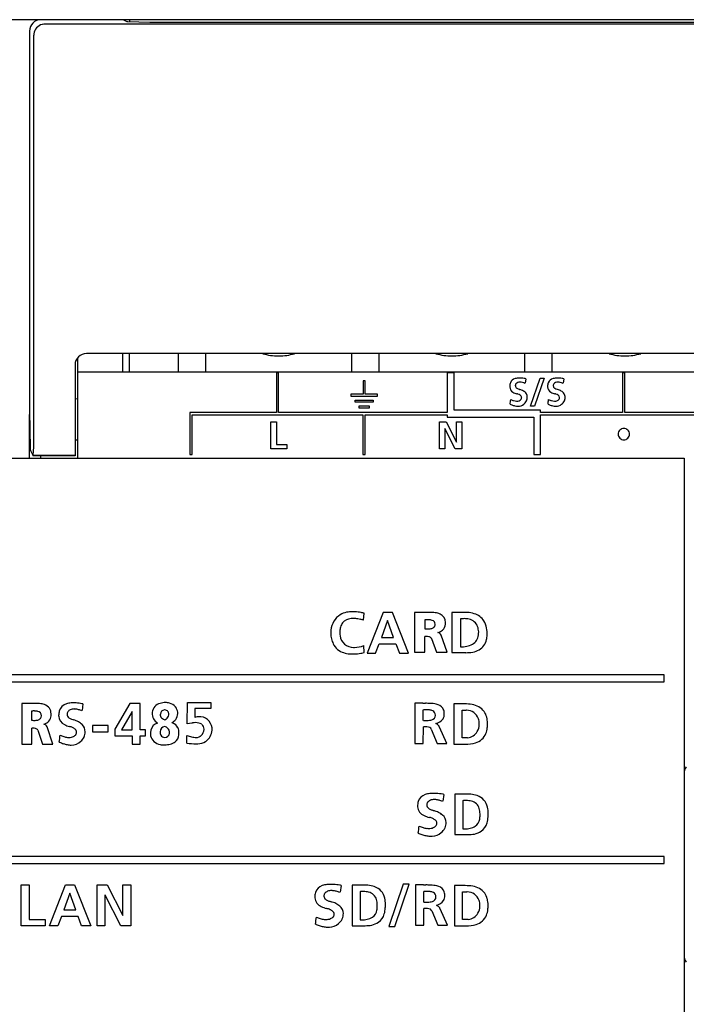
# Model space of a CAD drawing. Extents: x 0 to 220, y 0 to 90.
# Drawn here: x 35 to 65, y 46 to 90 of the extents above; entities that cross this region are included whole.
import ezdxf

# ---------------------------------------------------------------- set-up
doc = ezdxf.new("R2010")
doc.units = 0
doc.layers.add('DEFAULT_255_2_778', color=255, linetype='CONTINUOUS')

msp = doc.modelspace()

# ---------------------------------------------------------------- linework, layer by layer
at = {"layer": 'DEFAULT_255_2_778'}
for p, q in [((40.149, 89.833), (0.699, 89.833)), ((39.899, 89.807), (38.9, 89.833)), ((39.849, 89.815), (39.849, 89.833)), ((40.035, 89.74), (39.899, 89.808)), ((40.149, 89.833), (40.149, 89.731)), ((212.699, 89.833), (40.149, 89.833)), ((35.749, 89.333), (35.749, 72.455)), ((36.432, 89.649), (219.516, 89.649)), ((40.067, 89.734), (40.035, 89.74)), ((41.034, 89.715), (40.067, 89.734)), ((214.914, 89.715), (41.034, 89.715)), ((35.934, 71.139), (35.934, 89.149)), ((217.699, 75.133), (38.249, 75.133)), ((39.849, 74.332), (39.849, 75.132)), ((40.149, 74.333), (40.149, 75.132)), ((42.289, 75.132), (42.289, 74.332)), ((43.509, 74.333), (43.509, 75.132)), ((46.709, 75.027), (46.71, 75.027)), ((49.909, 75.132), (49.909, 74.332)), ((51.129, 74.332), (51.129, 75.132)), ((54.329, 75.027), (54.33, 75.027)), ((57.529, 75.132), (57.529, 74.332)), ((58.749, 74.332), (58.749, 75.132)), ((61.949, 75.027), (61.95, 75.027)), ((37.749, 74.633), (37.749, 70.633)), ((37.849, 74.915), (37.849, 70.533)), ((37.849, 74.333), (218.099, 74.333)), ((46.707, 74.283), (46.607, 74.283)), ((46.607, 74.283), (46.607, 72.533)), ((46.707, 72.533), (46.707, 74.283)), ((54.427, 74.283), (54.127, 74.283)), ((54.127, 74.283), (54.127, 72.533)), ((54.427, 72.633), (54.427, 74.283)), ((61.947, 74.283), (61.847, 74.283)), ((61.847, 74.283), (61.847, 72.533)), ((61.947, 72.533), (61.947, 74.283)), ((50.516, 73.933), (50.425, 73.933)), ((50.425, 73.933), (50.425, 73.342)), ((50.516, 73.342), (50.516, 73.933)), ((57.588, 74.024), (57.563, 73.825)), ((57.796, 72.814), (58.215, 74.054)), ((58.394, 74.054), (57.974, 72.814)), ((58.215, 74.054), (58.394, 74.054)), ((59.255, 74.024), (59.23, 73.825)), ((50.425, 73.342), (49.887, 73.342)), ((49.887, 73.342), (49.887, 73.249)), ((51.052, 73.342), (50.516, 73.342)), ((51.052, 73.249), (51.052, 73.342)), ((37.849, 73.126), (37.749, 73.132)), ((49.887, 73.249), (51.052, 73.249)), ((50.069, 72.987), (50.069, 73.079)), ((50.069, 73.079), (50.87, 73.079)), ((50.87, 72.987), (50.069, 72.987)), ((50.87, 73.079), (50.87, 72.987)), ((35.749, 70.533), (35.749, 72.455)), ((35.749, 72.455), (35.751, 71.945)), ((46.607, 72.533), (42.799, 72.533)), ((42.799, 72.533), (42.799, 70.683)), ((42.899, 70.683), (42.899, 72.433)), ((42.899, 72.433), (50.419, 72.433)), ((54.127, 72.533), (46.707, 72.533)), ((50.251, 72.733), (50.251, 72.825)), ((50.251, 72.825), (50.689, 72.825)), ((50.689, 72.733), (50.251, 72.733)), ((50.419, 72.433), (50.419, 70.683)), ((50.519, 70.683), (50.519, 72.433)), ((50.519, 72.433), (54.129, 72.433)), ((50.689, 72.825), (50.689, 72.733)), ((54.129, 72.433), (54.129, 72.333)), ((58.238, 72.633), (54.427, 72.633)), ((57.974, 72.814), (57.796, 72.814)), ((58.238, 72.533), (58.238, 72.633)), ((61.847, 72.533), (58.238, 72.533)), ((58.239, 70.683), (58.239, 72.433)), ((58.239, 72.433), (65.659, 72.433)), ((69.467, 72.533), (61.947, 72.533)), ((46.369, 70.935), (46.369, 72.133)), ((46.369, 72.133), (46.609, 72.133)), ((46.609, 72.133), (46.609, 71.124)), ((53.786, 70.935), (53.786, 72.133)), ((53.786, 72.133), (54.081, 72.133)), ((54.081, 72.133), (54.538, 71.237)), ((54.129, 72.333), (57.939, 72.333)), ((54.541, 71.237), (54.541, 72.133)), ((54.541, 72.133), (54.771, 72.133)), ((54.771, 72.133), (54.771, 70.935)), ((57.939, 72.333), (57.939, 70.683)), ((35.751, 71.945), (35.754, 71.719)), ((35.754, 71.719), (35.756, 71.606)), ((35.756, 71.606), (35.767, 71.145)), ((54.019, 71.831), (54.016, 71.831)), ((54.016, 71.831), (54.016, 70.935)), ((54.478, 70.935), (54.019, 71.831)), ((61.65, 71.583), (61.65, 71.583)), ((35.767, 71.145), (35.771, 71.049)), ((35.929, 71.028), (35.932, 71.133)), ((37.749, 71.332), (37.849, 71.338)), ((46.609, 71.124), (47.074, 71.124)), ((47.074, 71.124), (47.074, 70.935)), ((54.538, 71.237), (54.541, 71.237)), ((35.771, 71.049), (35.775, 70.972)), ((35.775, 70.972), (35.78, 70.914)), ((35.78, 70.914), (35.785, 70.875)), ((35.785, 70.875), (35.789, 70.857)), ((35.789, 70.857), (35.901, 70.633)), ((35.909, 70.656), (35.922, 70.827)), ((35.922, 70.827), (35.929, 71.028)), ((42.799, 70.683), (42.899, 70.683)), ((47.074, 70.935), (46.369, 70.935)), ((50.419, 70.683), (50.519, 70.683)), ((54.016, 70.935), (53.786, 70.935)), ((54.771, 70.935), (54.478, 70.935)), ((57.939, 70.683), (58.239, 70.683)), ((32.599, 70.533), (64.549, 70.533)), ((35.901, 70.633), (35.91, 70.661)), ((37.749, 70.633), (35.901, 70.633)), ((35.91, 70.661), (37.75, 70.661)), ((36.249, 70.527), (36.249, 70.627)), ((64.549, 70.533), (64.549, 19.133)), ((51.305, 63.735), (50.601, 61.939)), ((51.714, 63.735), (51.305, 63.735)), ((52.423, 61.939), (51.714, 63.735)), ((53.331, 63.735), (52.688, 63.735)), ((52.688, 63.735), (52.688, 61.98)), ((52.688, 63.735), (52.688, 63.735)), ((54.901, 63.735), (54.337, 63.735)), ((54.337, 63.735), (54.337, 61.962)), ((50.448, 63.392), (50.475, 63.696)), ((51.499, 63.375), (51.238, 62.634)), ((51.499, 63.375), (51.505, 63.375)), ((51.766, 62.634), (51.499, 63.375)), ((53.139, 63.407), (53.139, 63.014)), ((54.713, 63.449), (54.713, 62.22)), ((49.005, 62.868), (49.005, 62.755)), ((49.404, 62.905), (49.404, 62.904)), ((53.599, 63.211), (53.599, 63.211)), ((55.513, 62.876), (55.513, 62.876)), ((51.238, 62.634), (51.766, 62.634)), ((53.147, 61.98), (53.147, 62.677)), ((53.437, 62.59), (53.657, 61.988)), ((54.131, 61.98), (53.862, 62.735)), ((50.478, 61.969), (50.461, 62.271)), ((50.976, 61.939), (51.134, 62.351)), ((51.134, 62.351), (51.866, 62.351)), ((51.866, 62.351), (52.021, 61.939)), ((50.372, 61.947), (50.478, 61.969)), ((50.601, 61.939), (50.976, 61.939)), ((52.021, 61.939), (52.423, 61.939)), ((52.688, 61.98), (53.147, 61.98)), ((53.657, 61.988), (54.131, 61.98)), ((54.337, 61.962), (54.948, 61.962)), ((54.337, 61.962), (54.337, 61.962)), ((63.673, 60.984), (33.673, 60.984)), ((63.673, 60.684), (63.673, 60.984)), ((33.673, 60.684), (63.673, 60.684)), ((35.409, 59.725), (35.409, 57.926)), ((35.41, 59.725), (35.409, 59.725)), ((36.015, 59.725), (35.41, 59.725)), ((38.097, 59.707), (38.06, 59.408)), ((40.165, 59.726), (39.492, 58.591)), ((40.614, 59.726), (40.165, 59.726)), ((40.614, 58.568), (40.614, 59.726)), ((41.685, 59.438), (41.685, 59.438)), ((41.724, 59.763), (41.724, 59.763)), ((42.676, 58.829), (42.694, 59.766)), ((42.694, 59.766), (43.719, 59.766)), ((43.719, 59.501), (43.025, 59.501)), ((43.025, 59.501), (43.025, 59.104)), ((43.719, 59.766), (43.719, 59.501)), ((53.059, 59.735), (52.699, 59.733)), ((52.699, 59.733), (52.699, 57.962)), ((53.076, 58.981), (53.076, 59.448)), ((54.894, 59.703), (54.425, 59.706)), ((54.425, 59.706), (54.425, 57.933)), ((54.779, 58.212), (54.779, 59.426)), ((54.779, 59.426), (54.964, 59.426)), ((35.835, 59.389), (35.835, 58.986)), ((36.267, 59.187), (36.267, 59.187)), ((40.268, 59.374), (39.79, 58.568)), ((40.268, 58.568), (40.268, 59.374)), ((53.994, 59.332), (53.994, 59.332)), ((35.842, 57.926), (35.842, 58.64)), ((36.115, 58.551), (36.322, 57.934)), ((36.768, 57.926), (36.515, 58.699)), ((39.2, 58.761), (38.522, 58.761)), ((38.522, 58.761), (38.522, 58.478)), ((39.2, 58.478), (39.2, 58.761)), ((39.492, 58.591), (39.492, 58.3)), ((39.79, 58.568), (40.268, 58.568)), ((40.843, 58.568), (40.614, 58.568)), ((40.843, 58.3), (40.843, 58.568)), ((42.882, 58.859), (42.684, 58.826)), ((53.075, 57.965), (53.077, 58.697)), ((53.426, 58.587), (53.689, 57.964)), ((54.111, 57.962), (53.788, 58.685)), ((38.522, 58.478), (39.2, 58.478)), ((39.492, 58.3), (40.268, 58.3)), ((40.268, 58.3), (40.268, 57.926)), ((40.614, 57.926), (40.614, 58.3)), ((40.614, 58.3), (40.843, 58.3)), ((41.698, 58.228), (41.698, 58.228)), ((42.661, 58.31), (42.926, 58.244)), ((42.661, 57.98), (42.661, 58.31)), ((55.026, 58.214), (54.779, 58.212)), ((35.409, 57.926), (35.842, 57.926)), ((36.322, 57.934), (36.768, 57.926)), ((40.268, 57.926), (40.614, 57.926)), ((52.699, 57.962), (53.075, 57.965)), ((53.689, 57.964), (54.111, 57.962)), ((54.425, 57.933), (54.903, 57.933)), ((53.977, 55.721), (53.936, 55.418)), ((54.993, 55.734), (54.461, 55.734)), ((54.461, 55.734), (54.461, 53.948)), ((54.816, 55.446), (54.816, 54.208)), ((55.57, 54.869), (55.57, 54.869)), ((54.461, 53.948), (55.038, 53.948)), ((54.461, 53.948), (54.461, 53.948)), ((63.673, 52.984), (33.673, 52.984)), ((63.673, 52.684), (63.673, 52.984)), ((33.673, 52.684), (63.673, 52.684)), ((35.374, 49.936), (35.374, 51.736)), ((35.374, 51.736), (35.735, 51.736)), ((35.735, 51.736), (35.735, 50.219)), ((36.621, 49.936), (37.322, 51.736)), ((37.322, 51.736), (37.729, 51.736)), ((37.729, 51.736), (38.436, 49.936)), ((38.717, 49.936), (38.717, 51.736)), ((38.717, 51.736), (39.161, 51.736)), ((39.161, 51.736), (39.846, 50.39)), ((39.852, 51.736), (40.197, 51.736)), ((39.852, 50.39), (39.852, 51.736)), ((40.197, 51.736), (40.197, 49.936)), ((49.453, 51.713), (49.412, 51.41)), ((50.469, 51.726), (49.937, 51.726)), ((49.937, 51.726), (49.937, 49.94)), ((52.187, 51.767), (51.557, 49.905)), ((51.826, 49.905), (52.455, 51.767)), ((52.455, 51.767), (52.187, 51.767)), ((53.085, 51.736), (52.726, 51.733)), ((52.726, 51.733), (52.726, 49.963)), ((54.921, 51.704), (54.452, 51.706)), ((54.452, 51.706), (54.452, 49.933)), ((37.516, 51.375), (37.255, 50.632)), ((37.521, 51.375), (37.516, 51.375)), ((37.781, 50.632), (37.521, 51.375)), ((39.068, 51.282), (39.063, 51.282)), ((39.063, 51.282), (39.063, 49.936)), ((39.756, 49.936), (39.068, 51.282)), ((50.292, 51.438), (50.292, 50.2)), ((53.103, 50.981), (53.103, 51.448)), ((54.02, 51.332), (54.02, 51.333)), ((54.805, 50.212), (54.805, 51.427)), ((54.805, 51.427), (54.991, 51.427)), ((51.047, 50.861), (51.047, 50.861)), ((37.152, 50.348), (36.995, 49.936)), ((37.882, 50.348), (37.152, 50.348)), ((37.255, 50.632), (37.781, 50.632)), ((38.036, 49.936), (37.882, 50.348)), ((39.846, 50.39), (39.852, 50.39)), ((53.101, 49.965), (53.104, 50.698)), ((53.453, 50.587), (53.716, 49.965)), ((54.138, 49.962), (53.815, 50.685)), ((36.434, 49.936), (35.374, 49.936)), ((35.735, 50.219), (36.434, 50.219)), ((36.434, 50.219), (36.434, 49.936)), ((36.995, 49.936), (36.621, 49.936)), ((38.436, 49.936), (38.036, 49.936)), ((39.063, 49.936), (38.717, 49.936)), ((40.197, 49.936), (39.756, 49.936)), ((49.937, 49.94), (50.514, 49.94)), ((49.937, 49.94), (49.937, 49.94)), ((51.557, 49.905), (51.826, 49.905)), ((52.726, 49.963), (53.101, 49.965)), ((53.716, 49.965), (54.138, 49.962)), ((54.452, 49.933), (54.929, 49.933)), ((55.053, 50.214), (54.805, 50.212))]:
    msp.add_line(p, q, dxfattribs=at)
for centre, radius, start, end in [((36.249, 89.333), 0.5, 90.0414, 179.9586), ((36.437, 89.131), 0.511, 105.3859, 170.5233), ((36.442, 89.154), 0.49, 104.8237, 106.686), ((36.425, 89.228), 0.414, 90.4362, 105.1911), ((36.307, 89.18), 0.375, 174.6582, 180.0016), ((36.31, 89.18), 0.379, 180.0059, 184.7508), ((38.249, 74.633), 0.5, 89.9972, 179.9913), ((46.709, 77.527), 2.5, 253.7414, 270.0004), ((46.709, 77.528), 2.501, 270.0289, 286.2561), ((54.329, 77.527), 2.5, 253.7414, 270.0004), ((54.329, 77.528), 2.501, 270.0289, 286.2561), ((61.949, 77.527), 2.5, 253.7414, 270.0004), ((61.949, 77.528), 2.501, 270.0289, 286.2561), ((57.329, 73.689), 0.45, 159.1114, 181.2612), ((57.19, 73.733), 0.306, 103.3335, 157.5144), ((57.294, 73.395), 0.658, 90.1658, 105.3391), ((57.255, 73.716), 0.131, 170.6875, 179.8694), ((57.254, 73.722), 0.129, 182.221, 241.3332), ((57.317, 73.703), 0.194, 151.8, 169.8371), ((57.32, 73.644), 0.23, 87.4514, 138.9113), ((57.309, 73.093), 0.961, 89.9951, 90.992), ((57.306, 72.895), 1.159, 85.0983, 89.8712), ((57.325, 73.423), 0.45, 75.7128, 89.3312), ((57.27, 72.471), 1.585, 81.0773, 85.111), ((57.24, 73.082), 0.802, 66.7605, 75.8813), ((57.205, 72.039), 2.022, 79.0882, 81.1473), ((58.996, 73.689), 0.45, 159.1114, 181.2612), ((58.858, 73.733), 0.306, 103.3335, 157.5144), ((58.961, 73.395), 0.658, 90.1658, 105.3391), ((58.922, 73.716), 0.131, 170.6875, 179.8694), ((58.921, 73.722), 0.129, 182.221, 241.3332), ((58.984, 73.703), 0.194, 151.8, 169.8371), ((58.987, 73.644), 0.23, 87.4514, 138.9113), ((58.976, 73.093), 0.961, 89.9951, 90.992), ((58.973, 72.895), 1.159, 85.0983, 89.8712), ((58.992, 73.423), 0.45, 75.7128, 89.3312), ((58.937, 72.471), 1.585, 81.0773, 85.111), ((58.907, 73.082), 0.802, 66.7605, 75.8813), ((58.872, 72.039), 2.022, 79.0882, 81.1473), ((57.552, 73.679), 0.674, 180.0079, 181.4288), ((57.167, 73.681), 0.289, 183.6131, 238.286), ((57.318, 73.918), 0.571, 237.9555, 257.6458), ((57.412, 73.958), 0.413, 237.7617, 253.9842), ((56.96, 72.593), 0.804, 69.532, 72.9403), ((57.103, 72.953), 0.416, 54.7662, 70.686), ((57.515, 74.259), 0.732, 252.7589, 254.5655), ((57.083, 72.813), 0.778, 59.3512, 72.2979), ((57.277, 73.185), 0.127, 2.865, 58.2435), ((57.291, 73.152), 0.38, 33.1629, 60.1229), ((57.368, 73.212), 0.283, 359.3015, 31.6535), ((59.22, 73.679), 0.674, 180.0079, 181.4288), ((58.834, 73.681), 0.289, 183.6131, 238.286), ((58.985, 73.918), 0.571, 237.9555, 257.6458), ((59.079, 73.958), 0.413, 237.7617, 253.9842), ((58.627, 72.593), 0.804, 69.532, 72.9403), ((58.77, 72.953), 0.416, 54.7662, 70.686), ((59.182, 74.259), 0.732, 252.7589, 254.5655), ((58.751, 72.813), 0.778, 59.3512, 72.2979), ((58.944, 73.185), 0.127, 2.865, 58.2435), ((58.958, 73.152), 0.38, 33.1629, 60.1229), ((59.035, 73.212), 0.283, 359.3015, 31.6535), ((43.48, 74.638), 13.529, 352.631, 353.5048), ((57.443, 74.118), 1.332, 245.7941, 248.9098), ((57.296, 73.898), 0.875, 244.6487, 253.7408), ((57.322, 73.792), 0.984, 248.6782, 257.0704), ((57.191, 73.529), 0.491, 253.4564, 268.4941), ((57.183, 73.403), 0.365, 269.2581, 270.0011), ((57.192, 73.301), 0.263, 268.1246, 316.4331), ((57.251, 73.215), 0.399, 268.6037, 308.0041), ((57.242, 73.201), 0.162, 329.8337, 350.6514), ((57.29, 73.192), 0.113, 351.6846, 359.9215), ((57.182, 73.285), 0.496, 309.2438, 331.4623), ((57.09, 73.249), 0.566, 339.1262, 345.8896), ((57.25, 73.211), 0.401, 345.5943, 359.5531), ((45.147, 74.638), 13.529, 352.631, 353.5048), ((59.11, 74.118), 1.332, 245.7941, 248.9098), ((58.964, 73.898), 0.875, 244.6487, 253.7408), ((58.989, 73.792), 0.984, 248.6782, 257.0704), ((58.858, 73.529), 0.491, 253.4564, 268.4941), ((58.85, 73.403), 0.365, 269.2581, 270.0011), ((58.859, 73.301), 0.263, 268.1246, 316.4331), ((58.918, 73.215), 0.399, 268.6037, 308.0041), ((58.909, 73.201), 0.162, 329.8337, 350.6514), ((58.957, 73.192), 0.113, 351.6846, 359.9215), ((58.85, 73.285), 0.496, 309.2438, 331.4623), ((58.757, 73.249), 0.566, 339.1262, 345.8896), ((58.917, 73.211), 0.401, 345.5943, 359.5531), ((57.247, 73.457), 0.641, 256.9256, 269.5451), ((58.914, 73.457), 0.641, 256.9256, 269.5451), ((61.899, 71.584), 0.249, 89.8497, 180.1044), ((61.899, 71.583), 0.249, 179.9136, 270.1552), ((61.901, 71.584), 0.249, 359.9005, 90.1683), ((61.901, 71.583), 0.249, 269.8268, 0.0815), ((49.888, 62.831), 0.927, 101.9059, 120.2424), ((49.962, 62.49), 1.277, 89.6481, 102.008), ((49.969, 62.147), 1.619, 86.4572, 89.964), ((49.953, 61.898), 1.869, 82.2713, 86.4357), ((49.91, 61.578), 2.192, 78.734, 82.2814), ((53.374, 61.698), 2.037, 90.0093, 91.207), ((53.384, 62.267), 1.469, 81.5565, 90.3981), ((54.903, 61.948), 1.787, 86.3651, 90.0545), ((54.947, 62.473), 1.261, 72.8925, 86.8825), ((49.881, 62.892), 0.871, 121.8399, 175.8141), ((49.93, 62.932), 0.529, 93.9156, 140.3992), ((50.002, 62.531), 0.935, 89.8662, 96.639), ((49.998, 62.199), 1.267, 81.1636, 89.7307), ((49.946, 61.83), 1.64, 77.2154, 81.3398), ((49.882, 61.547), 1.931, 72.9395, 77.2134), ((49.839, 61.221), 2.555, 75.5829, 78.7392), ((53.273, 61.724), 1.689, 93.0007, 94.5414), ((53.257, 62.058), 1.354, 90.0727, 93.0476), ((53.256, 62.392), 1.02, 86.6944, 90.0778), ((53.293, 62.85), 0.56, 72.516, 87.6927), ((53.423, 63.214), 0.175, 359.0657, 77.5693), ((53.492, 62.951), 0.777, 65.6601, 82.0045), ((53.654, 63.292), 0.399, 0.0994, 66.6965), ((54.891, 61.843), 1.616, 93.7594, 96.334), ((54.875, 62.104), 1.355, 90.0628, 93.7868), ((54.882, 62.522), 0.937, 77.4183, 90.5613), ((54.994, 62.945), 0.499, 19.2842, 79.2879), ((55.111, 62.962), 0.745, 32.1318, 73.8417), ((54.942, 62.876), 0.934, 10.783, 31.064), ((50.221, 62.817), 1.217, 173.4877, 177.6312), ((50.23, 62.835), 0.829, 175.159, 179.9753), ((50.228, 62.867), 0.825, 164.3931, 177.3999), ((49.946, 62.948), 0.532, 142.8016, 164.6203), ((53.287, 64.544), 1.537, 264.4908, 267.4855), ((53.271, 64.194), 1.187, 267.52, 269.9547), ((53.28, 63.709), 0.701, 269.1834, 281.6296), ((53.373, 63.286), 0.269, 280.3252, 309.2519), ((53.43, 63.203), 0.168, 312.0923, 2.5803), ((53.612, 63.325), 0.486, 282.8482, 309.7519), ((53.662, 63.239), 0.389, 312.1877, 357.2242), ((53.413, 63.278), 0.64, 354.8638, 0.083), ((53.329, 63.279), 0.724, 0.0051, 1.1166), ((54.671, 62.827), 0.842, 3.3279, 19.6145), ((54.592, 62.873), 0.921, 351.981, 0.207), ((54.328, 62.75), 1.561, 359.528, 11.1058), ((50.349, 62.876), 1.349, 185.1594, 195.3407), ((49.947, 62.764), 0.933, 195.2246, 210.2465), ((50.16, 62.834), 0.759, 179.9059, 189.9312), ((50.028, 62.802), 0.624, 189.1806, 227.7474), ((53.18, 61.631), 1.046, 90.0251, 91.7917), ((53.191, 62.087), 0.59, 77.0048, 91.0743), ((53.289, 62.48), 0.185, 39.921, 79.3521), ((53.335, 62.528), 0.119, 31.0498, 36.4434), ((53.644, 62.613), 0.25, 29.166, 72.1363), ((54.97, 62.797), 0.536, 299.4899, 354.3607), ((55.198, 62.676), 0.676, 299.8617, 347.9729), ((54.77, 62.799), 1.12, 346.3605, 356.8461), ((49.768, 62.66), 0.725, 210.3114, 236.9135), ((49.902, 62.933), 1.028, 238.9739, 270.2828), ((49.996, 62.782), 0.587, 228.7212, 270.7736), ((50.003, 62.879), 0.684, 270.012, 273.5261), ((50.041, 63.418), 1.222, 270.2098, 290.1282), ((54.725, 63.687), 1.467, 269.5155, 280.1852), ((54.848, 63.035), 0.803, 279.7876, 298.7093), ((55.085, 62.899), 0.925, 280.1011, 299.0148), ((49.956, 63.554), 1.65, 268.3022, 270.01), ((49.955, 63.694), 1.789, 270.0156, 272.0432), ((49.927, 64.2), 2.296, 272.3079, 280.0972), ((49.841, 64.745), 2.848, 279.8644, 280.7386), ((54.961, 63.546), 1.585, 269.5461, 280.4344), ((36.055, 57.963), 1.763, 90.0102, 91.2995), ((36.058, 58.287), 1.438, 85.1021, 90.1289), ((36.117, 58.851), 0.872, 70.8396, 85.7661), ((36.269, 59.264), 0.432, 34.894, 71.9198), ((36.232, 59.264), 0.463, 0.9811, 32.3072), ((37.75, 59.199), 0.723, 164.0288, 180.7823), ((37.491, 59.272), 0.454, 105.3425, 163.9391), ((37.632, 58.873), 0.876, 94.0189, 107.3497), ((37.682, 59.149), 0.33, 116.5724, 139.5477), ((37.7, 59.096), 0.386, 88.8411, 115.4971), ((37.675, 58.432), 1.319, 89.9034, 94.5094), ((37.674, 58.04), 1.712, 85.8866, 89.9098), ((37.707, 58.916), 0.565, 84.7524, 89.9203), ((37.681, 58.689), 0.794, 73.887, 84.3783), ((37.64, 57.55), 2.203, 82.6319, 85.9041), ((37.549, 58.218), 1.283, 67.0008, 74.0297), ((37.566, 56.974), 2.784, 79.9451, 82.6449), ((37.491, 56.535), 3.229, 79.1744, 79.9893), ((41.61, 59.289), 0.466, 139.4346, 173.9403), ((41.606, 59.264), 0.48, 104.2896, 136.9396), ((41.738, 58.808), 0.955, 90.8167, 105.1812), ((41.693, 59.248), 0.19, 92.5578, 179.0679), ((41.685, 59.104), 0.334, 87.4522, 90.0262), ((41.706, 59.273), 0.165, 36.6303, 92.2774), ((41.706, 58.914), 0.849, 76.1729, 88.7447), ((41.809, 59.289), 0.461, 38.5486, 77.5681), ((41.747, 59.266), 0.525, 7.5837, 36.218), ((53.544, 79.118), 19.389, 268.5654, 268.8811), ((53.175, 56.845), 2.605, 90.7032, 92.171), ((53.168, 57.319), 2.131, 90.0063, 90.674), ((53.047, 52.298), 7.436, 87.5286, 89.084), ((53.181, 58.189), 1.261, 82.5453, 90.575), ((53.291, 58.983), 0.459, 64.4121, 83.4022), ((53.321, 58.167), 1.561, 78.0418, 88.2913), ((53.4, 59.213), 0.205, 0.7931, 64.0729), ((53.575, 59.268), 0.432, 34.2871, 80.806), ((53.533, 59.273), 0.465, 7.3296, 30.7799), ((54.911, 57.869), 1.834, 80.075, 90.5227), ((54.977, 58.884), 0.542, 89.9992, 91.3724), ((54.973, 58.868), 0.559, 19.2458, 89.5347), ((55.128, 58.899), 0.783, 37.2653, 82.7343), ((35.961, 57.934), 1.46, 93.276, 94.9562), ((35.973, 60.301), 1.322, 264.0085, 267.4031), ((35.945, 58.225), 1.169, 90.0793, 93.3276), ((35.958, 59.999), 1.02, 267.4531, 269.9561), ((35.944, 58.439), 0.954, 88.5278, 90.014), ((35.968, 59.573), 0.593, 268.9992, 283.5697), ((35.963, 58.812), 0.582, 74.9866, 89.5042), ((36.062, 59.212), 0.221, 281.8044, 319.7241), ((36.083, 59.193), 0.183, 358.3267, 80.4016), ((36.079, 59.18), 0.187, 323.6628, 2.1965), ((36.272, 59.213), 0.42, 320.7295, 355.5996), ((36, 59.255), 0.695, 353.8232, 0.1295), ((35.888, 59.257), 0.807, 0.0042, 1.0583), ((38.035, 59.189), 1.008, 180.008, 181.4422), ((37.47, 59.195), 0.443, 184.0183, 244.7964), ((37.603, 59.244), 0.205, 165.7827, 179.6648), ((37.583, 59.25), 0.185, 181.4134, 236.3289), ((37.706, 59.217), 0.311, 152.0167, 165.539), ((37.767, 59.487), 0.485, 233.6617, 249.5522), ((37.941, 59.915), 0.947, 248.7487, 254.8346), ((37.308, 57.805), 1.257, 62.2121, 72.1542), ((41.838, 59.243), 0.698, 172.1919, 174.896), ((41.651, 59.294), 0.509, 178.6594, 237.8865), ((41.946, 59.189), 0.448, 171.9945, 176.427), ((41.685, 59.223), 0.186, 181.9205, 241.5112), ((41.867, 59.483), 0.502, 237.4074, 250.3322), ((41.573, 59.31), 0.325, 292.642, 323.3796), ((41.658, 59.237), 0.213, 325.5174, 354.691), ((41.646, 59.255), 0.225, 357.0171, 31.0045), ((41.421, 59.244), 0.45, 356.5324, 359.943), ((41.728, 59.394), 0.584, 297.9832, 320.6479), ((41.855, 59.28), 0.414, 321.6767, 0.9676), ((41.729, 59.286), 0.54, 0.0537, 5.1678), ((43.211, 58.675), 0.467, 89.7026, 113.4293), ((43.212, 58.591), 0.552, 81.9534, 89.9039), ((43.265, 58.659), 0.479, 35.7424, 87.0456), ((53.23, 63.032), 4.054, 267.8324, 268.2749), ((53.191, 61.639), 2.66, 268.2125, 269.9229), ((53.189, 60.749), 1.77, 269.9543, 271.7401), ((53.238, 59.761), 0.781, 270.3304, 285.8083), ((53.414, 59.197), 0.191, 280.9226, 0.7654), ((53.329, 59.199), 0.277, 0.0337, 3.4742), ((53.505, 59.354), 0.532, 283.1694, 325.334), ((53.617, 59.252), 0.383, 328.3623, 0.6857), ((53.466, 59.25), 0.534, 7.7481, 8.8003), ((53.515, 59.256), 0.484, 0.1022, 7.8523), ((54.887, 58.832), 0.651, 359.6893, 19.726), ((55.118, 58.937), 0.769, 13.5847, 34.5416), ((54.692, 58.829), 1.209, 1.3961, 13.8129), ((35.873, 57.737), 0.903, 90.0271, 91.9571), ((35.884, 58.141), 0.5, 75.0116, 91.2863), ((35.977, 58.465), 0.162, 31.7723, 77.2527), ((36.281, 59.232), 0.426, 283.6837, 317.9676), ((36.299, 58.592), 0.241, 26.3873, 69.9673), ((37.714, 59.628), 0.94, 242.5798, 257.2311), ((37.208, 57.715), 1.04, 65.8329, 73.3333), ((37.441, 58.222), 0.483, 50.5177, 66.5134), ((37.64, 58.451), 0.179, 1.9067, 53.0027), ((37.567, 58.288), 0.709, 45.7936, 62.5216), ((37.765, 58.487), 0.428, 359.4132, 46.1928), ((41.788, 58.399), 0.716, 167.7114, 180.5203), ((41.479, 58.478), 0.397, 104.3247, 169.3197), ((41.741, 58.468), 0.254, 103.194, 177.2858), ((41.509, 58.204), 0.54, 61.14, 71.1565), ((41.666, 58.456), 0.245, 5.6944, 64.9282), ((41.813, 58.272), 0.635, 69.2693, 72.7023), ((41.909, 58.478), 0.408, 26.3931, 71.5413), ((41.801, 58.446), 0.52, 358.5804, 24.2388), ((43.1, 57.989), 0.897, 101.7483, 104.0444), ((43.064, 58.181), 0.702, 90.3729, 102.0989), ((43.069, 58.426), 0.457, 56.3493, 91.172), ((43.136, 58.585), 0.289, 0.6414, 49.8725), ((42.79, 58.695), 0.65, 343.2652, 346.3708), ((43.108, 58.589), 0.317, 351.396, 359.8917), ((43.096, 58.62), 0.694, 306.8313, 353.5578), ((43.17, 58.557), 0.616, 358.5728, 38.2971), ((53.108, 56.257), 2.44, 87.1209, 90.7328), ((53.228, 58.401), 0.293, 63.3559, 89.5354), ((53.275, 58.523), 0.164, 23.1044, 58.8068), ((53.567, 58.622), 0.222, 36.6305, 74.3331), ((53.482, 58.54), 0.339, 32.1511, 39.3691), ((53.606, 58.614), 0.195, 21.3179, 33.0102), ((54.894, 58.811), 0.644, 330.0927, 358.7759), ((54.808, 58.829), 0.73, 357.4901, 359.9932), ((54.952, 58.757), 0.945, 337.9735, 353.8226), ((54.542, 58.811), 1.358, 353.4084, 0.1526), ((54.268, 58.814), 1.633, 1.3518, 1.5455), ((54.29, 58.815), 1.611, 0.0071, 1.3617), ((15.169, 60.857), 22.069, 352.6265, 353.4308), ((37.685, 59.596), 1.395, 244.9246, 252.0352), ((37.528, 59.106), 0.881, 251.9146, 262.2375), ((37.489, 58.844), 0.616, 262.5111, 269.8516), ((37.495, 58.651), 0.423, 268.9468, 296.7993), ((37.505, 58.618), 0.389, 297.7118, 316.5235), ((37.561, 58.48), 0.261, 330.1536, 345.656), ((37.641, 58.458), 0.178, 346.0637, 359.7474), ((37.455, 58.624), 0.788, 314.1938, 330.9611), ((37.248, 58.582), 0.959, 339.1742, 339.7994), ((37.394, 58.532), 0.804, 339.5787, 347.8699), ((37.613, 58.486), 0.58, 347.7828, 359.6917), ((42.101, 58.394), 1.029, 180.0734, 184.1523), ((42.242, 58.403), 1.17, 184.0838, 184.948), ((41.606, 58.44), 0.548, 194.6141, 225.231), ((42.02, 58.478), 0.533, 179.7373, 179.9997), ((41.793, 58.465), 0.306, 177.6544, 206.8909), ((41.694, 58.431), 0.203, 211.0171, 269.7446), ((41.725, 58.602), 0.376, 265.1206, 265.88), ((41.691, 58.44), 0.213, 272.0951, 355.525), ((41.426, 58.509), 0.484, 349.8048, 356.5129), ((41.877, 58.374), 0.439, 309.9295, 355.3351), ((41.612, 58.424), 0.708, 353.1146, 358.5343), ((41.538, 58.434), 0.782, 357.9371, 359.9856), ((43.092, 59.019), 0.792, 257.8411, 266.1491), ((43.074, 58.789), 0.562, 266.4707, 269.9497), ((43.081, 58.579), 0.352, 268.6773, 291.1954), ((43.12, 58.466), 0.232, 292.3432, 305.792), ((43.008, 58.614), 0.418, 306.4389, 345.3455), ((54.965, 58.776), 0.565, 276.258, 329.5831), ((55.177, 58.673), 0.705, 286.273, 337.4307), ((37.947, 60.018), 2.183, 245.9199, 246.2551), ((37.814, 59.705), 1.844, 246.109, 251.7352), ((37.652, 59.21), 1.322, 251.6827, 259.1749), ((37.58, 58.828), 0.934, 259.089, 269.6926), ((37.575, 58.689), 0.795, 270.0027, 270.2903), ((37.592, 58.491), 0.597, 268.7939, 313.6877), ((41.58, 58.441), 0.53, 227.362, 260.8618), ((41.658, 58.806), 0.904, 259.6626, 270.3653), ((41.663, 59.068), 1.165, 270.0117, 271.709), ((41.684, 59.005), 1.102, 270.7428, 283.4222), ((41.815, 58.479), 0.559, 282.7904, 307.863), ((43.089, 60.732), 2.785, 261.1578, 270.0366), ((43.091, 58.966), 1.019, 269.9649, 273.5557), ((43.124, 58.674), 0.726, 272.4437, 300.1058), ((42.902, 58.827), 0.976, 306.8552, 308.6595), ((54.923, 60.076), 2.143, 269.4674, 269.999), ((54.949, 59.376), 1.444, 268.9392, 287.14), ((65.049, 56.633), 0.5, 143.1277, 180.0024), ((53.297, 55.269), 0.465, 108.179, 162.3248), ((53.451, 54.885), 0.878, 96.215, 109.9154), ((53.518, 54.352), 1.415, 89.7861, 96.5961), ((53.521, 53.807), 1.959, 86.1267, 89.9153), ((53.484, 53.249), 2.519, 83.0595, 86.1435), ((53.405, 52.597), 3.176, 80.5233, 83.0715), ((53.326, 52.107), 3.672, 79.794, 80.5651), ((54.996, 53.945), 1.789, 84.5953, 90.1012), ((55.062, 54.543), 1.187, 71.318, 85.0362), ((55.222, 54.994), 0.709, 42.6172, 71.8481), ((53.515, 55.206), 0.692, 162.8776, 180.8299), ((53.786, 55.196), 0.962, 180.009, 181.5351), ((53.247, 55.201), 0.424, 184.1237, 217.5395), ((53.421, 55.252), 0.198, 164.4169, 179.6041), ((53.403, 55.258), 0.18, 181.5428, 235.7368), ((53.526, 55.221), 0.307, 150.5502, 164.2158), ((53.52, 55.135), 0.353, 112.4562, 137.7246), ((53.587, 55.49), 0.476, 233.083, 248.9894), ((53.55, 55.046), 0.447, 89.0381, 111.6572), ((53.556, 54.839), 0.654, 84.4825, 89.9066), ((53.526, 54.576), 0.918, 74.6589, 84.1838), ((53.389, 54.065), 1.447, 68.2215, 74.7753), ((54.96, 53.768), 1.683, 93.1198, 94.9192), ((54.948, 54.001), 1.45, 90.0479, 93.1484), ((54.947, 54.158), 1.294, 89.2428, 90.0033), ((54.963, 54.52), 0.931, 75.7137, 89.9367), ((55.095, 54.971), 0.462, 15.6586, 77.7497), ((54.775, 54.877), 0.796, 359.4078, 15.963), ((55.205, 55.005), 0.713, 12.4348, 41.0804), ((54.74, 54.892), 1.192, 359.4368, 12.9617), ((53.334, 55.286), 0.546, 219.0323, 245.5023), ((53.565, 55.761), 1.074, 244.8277, 257.8861), ((52.908, 53.216), 1.557, 73.4719, 73.9118), ((53.056, 53.683), 1.067, 65.4557, 73.9555), ((53.787, 55.978), 1.003, 248.3322, 255.8407), ((53.308, 54.224), 0.47, 50.284, 65.9574), ((53.129, 53.648), 1.419, 64.0679, 73.1058), ((53.404, 54.203), 0.799, 49.5481, 64.338), ((53.653, 54.48), 0.427, 359.873, 50.9301), ((55.085, 54.713), 0.478, 304.9614, 350.5902), ((54.737, 54.795), 0.836, 348.9446, 0.4052), ((54.366, 54.797), 1.207, 2.6084, 3.4304), ((54.461, 54.8), 1.111, 0.0277, 2.6327), ((54.797, 54.783), 1.13, 343.7991, 357.2786), ((54.069, 54.89), 1.863, 355.0564, 357.7156), ((54.292, 54.88), 1.64, 357.727, 359.9787), ((28.898, 57.283), 24.178, 352.2311, 352.9767), ((53.526, 55.762), 1.568, 246.2439, 252.8802), ((53.364, 55.229), 1.012, 252.771, 262.333), ((53.321, 54.931), 0.71, 262.5542, 269.845), ((53.327, 54.711), 0.49, 269.1383, 292.2818), ((53.35, 54.64), 0.416, 293.0381, 314.7352), ((53.503, 54.447), 0.174, 2.0324, 52.8709), ((53.421, 54.48), 0.26, 328.6545, 343.8278), ((53.505, 54.454), 0.172, 344.1454, 359.6713), ((53.34, 54.64), 0.798, 311.3719, 329.4671), ((53.164, 54.583), 0.931, 337.9915, 339.1091), ((53.318, 54.528), 0.767, 338.8805, 347.4791), ((53.528, 54.482), 0.552, 347.3955, 359.6861), ((54.897, 55.923), 1.716, 267.276, 269.2741), ((54.895, 55.785), 1.579, 269.2935, 269.9975), ((54.906, 55.356), 1.15, 269.4398, 281.4114), ((55.016, 54.841), 0.624, 280.9191, 303.4262), ((55.238, 54.642), 0.667, 305.2234, 344.7844), ((53.787, 56.232), 2.406, 247.1892, 247.873), ((53.647, 55.876), 2.024, 247.7416, 253.1135), ((53.488, 55.349), 1.473, 253.0645, 260.1937), ((53.419, 54.942), 1.06, 260.1347, 269.7382), ((53.415, 54.748), 0.866, 269.9751, 273.3927), ((53.44, 54.538), 0.656, 272.2609, 310.6484), ((55.05, 55.338), 1.39, 269.477, 281.6599), ((55.174, 54.767), 0.806, 281.245, 303.8449), ((48.773, 51.261), 0.465, 108.179, 162.3248), ((48.927, 50.877), 0.878, 96.215, 109.9154), ((48.994, 50.344), 1.415, 89.7861, 96.5961), ((48.997, 49.799), 1.959, 86.1267, 89.9153), ((48.96, 49.241), 2.519, 83.0595, 86.1435), ((48.881, 48.589), 3.176, 80.5233, 83.0715), ((48.802, 48.099), 3.672, 79.794, 80.5651), ((50.472, 49.937), 1.789, 84.5953, 90.1012), ((50.538, 50.535), 1.187, 71.318, 85.0362), ((50.698, 50.986), 0.709, 42.6172, 71.8481), ((53.571, 71.118), 19.389, 268.5654, 268.8811), ((53.073, 44.298), 7.436, 87.5286, 89.084), ((53.347, 50.167), 1.561, 78.0418, 88.2913), ((53.602, 51.268), 0.432, 34.2871, 80.806), ((54.938, 49.869), 1.834, 80.075, 90.5227), ((55.155, 50.899), 0.783, 37.2653, 82.7343), ((48.991, 51.198), 0.692, 162.8776, 180.8299), ((49.262, 51.188), 0.962, 180.009, 181.5351), ((48.723, 51.193), 0.424, 184.1237, 217.5395), ((48.897, 51.244), 0.198, 164.4169, 179.6041), ((48.879, 51.25), 0.18, 181.5428, 235.7368), ((49.002, 51.213), 0.307, 150.5502, 164.2158), ((48.996, 51.127), 0.353, 112.4562, 137.7246), ((49.026, 51.038), 0.447, 89.0381, 111.6572), ((49.032, 50.831), 0.654, 84.4825, 89.9066), ((49.002, 50.568), 0.918, 74.6589, 84.1838), ((48.865, 50.057), 1.447, 68.2215, 74.7753), ((50.436, 49.76), 1.683, 93.1198, 94.9192), ((50.424, 49.993), 1.45, 90.0479, 93.1484), ((50.423, 50.15), 1.294, 89.2428, 90.0033), ((50.439, 50.512), 0.931, 75.7137, 89.9367), ((50.571, 50.963), 0.462, 15.6586, 77.7497), ((50.682, 50.997), 0.713, 12.4348, 41.0804), ((53.202, 48.845), 2.605, 90.7032, 92.171), ((53.195, 49.319), 2.131, 90.0063, 90.674), ((53.207, 50.189), 1.261, 82.5453, 90.575), ((53.318, 50.984), 0.459, 64.4121, 83.4022), ((53.441, 51.197), 0.191, 280.9226, 0.7654), ((53.427, 51.213), 0.205, 0.7931, 64.0729), ((53.355, 51.199), 0.277, 0.0337, 3.4742), ((53.559, 51.273), 0.465, 7.3296, 30.7799), ((53.643, 51.253), 0.383, 328.3623, 0.6857), ((53.493, 51.251), 0.534, 7.7481, 8.8003), ((53.542, 51.256), 0.484, 0.1022, 7.8523), ((55.004, 50.885), 0.542, 89.9992, 91.3724), ((54.999, 50.868), 0.559, 19.2458, 89.5347), ((55.144, 50.937), 0.769, 13.5847, 34.5416), ((48.811, 51.278), 0.546, 219.0323, 245.5023), ((49.041, 51.753), 1.074, 244.8277, 257.8861), ((49.063, 51.482), 0.476, 233.083, 248.9894), ((49.263, 51.97), 1.003, 248.3322, 255.8407), ((48.605, 49.64), 1.419, 64.0679, 73.1058), ((48.88, 50.196), 0.799, 49.5481, 64.338), ((49.129, 50.472), 0.427, 359.873, 50.9301), ((50.251, 50.869), 0.796, 359.4078, 15.963), ((50.213, 50.787), 0.836, 348.9446, 0.4052), ((49.842, 50.789), 1.207, 2.6084, 3.4304), ((49.938, 50.792), 1.111, 0.0277, 2.6327), ((50.216, 50.884), 1.192, 359.4368, 12.9617), ((49.546, 50.882), 1.863, 355.0564, 357.7156), ((49.768, 50.872), 1.64, 357.727, 359.9787), ((53.256, 55.032), 4.054, 267.8324, 268.2749), ((53.217, 53.639), 2.66, 268.2125, 269.9229), ((53.215, 52.749), 1.77, 269.9543, 271.7401), ((53.264, 51.761), 0.781, 270.3304, 285.8083), ((53.532, 51.354), 0.532, 283.1694, 325.334), ((53.593, 50.623), 0.222, 36.6305, 74.3331), ((53.509, 50.54), 0.339, 32.1511, 39.3691), ((54.921, 50.811), 0.644, 330.1023, 358.7734), ((54.914, 50.833), 0.651, 359.6893, 19.726), ((54.835, 50.829), 0.73, 357.4901, 359.9932), ((54.719, 50.829), 1.209, 1.3961, 13.8129), ((54.569, 50.812), 1.358, 353.4084, 0.1526), ((54.294, 50.815), 1.633, 1.3518, 1.5455), ((54.317, 50.815), 1.611, 0.0071, 1.3617), ((24.374, 53.275), 24.178, 352.2311, 352.9767), ((49.002, 51.754), 1.568, 246.2439, 252.8802), ((48.384, 49.208), 1.557, 73.4719, 73.9118), ((48.532, 49.675), 1.067, 65.4557, 73.9555), ((48.784, 50.216), 0.47, 50.284, 65.9574), ((48.826, 50.632), 0.416, 293.0381, 314.7352), ((48.98, 50.439), 0.174, 2.0324, 52.8709), ((48.897, 50.472), 0.26, 328.6545, 343.8278), ((48.981, 50.446), 0.172, 344.1454, 359.6713), ((48.794, 50.52), 0.767, 338.8805, 347.4791), ((49.004, 50.474), 0.552, 347.3955, 359.6861), ((50.492, 50.833), 0.624, 280.9191, 303.4262), ((50.561, 50.705), 0.478, 304.9614, 350.5902), ((50.714, 50.634), 0.667, 305.2234, 344.7844), ((50.273, 50.775), 1.13, 343.7991, 357.2786), ((53.135, 48.258), 2.44, 87.1209, 90.7328), ((53.255, 50.402), 0.293, 63.3559, 89.5354), ((53.301, 50.523), 0.164, 23.1044, 58.8068), ((53.633, 50.614), 0.195, 21.3179, 33.0102), ((54.992, 50.776), 0.565, 276.2143, 329.6129), ((55.204, 50.673), 0.705, 286.273, 337.4307), ((54.979, 50.757), 0.945, 337.9735, 353.8226), ((49.263, 52.224), 2.406, 247.1892, 247.873), ((49.123, 51.868), 2.024, 247.7416, 253.1135), ((48.964, 51.341), 1.473, 253.0645, 260.1937), ((48.84, 51.221), 1.012, 252.771, 262.333), ((48.797, 50.923), 0.71, 262.5542, 269.845), ((48.895, 50.934), 1.06, 260.1347, 269.7382), ((48.803, 50.703), 0.49, 269.1383, 292.2818), ((48.891, 50.74), 0.866, 269.9751, 273.3927), ((48.916, 50.53), 0.656, 272.2609, 310.6484), ((48.816, 50.632), 0.798, 311.3719, 329.4671), ((48.64, 50.575), 0.931, 337.9915, 339.1091), ((50.374, 51.915), 1.716, 267.276, 269.2741), ((50.371, 51.777), 1.579, 269.2935, 269.9975), ((50.382, 51.348), 1.15, 269.4398, 281.4114), ((50.526, 51.33), 1.39, 269.477, 281.6599), ((50.65, 50.759), 0.806, 281.245, 303.8449), ((54.949, 52.076), 2.143, 269.4674, 269.999), ((54.976, 51.377), 1.444, 268.9392, 287.14), ((65.049, 48.632), 0.5, 179.9975, 216.8724)]:
    msp.add_arc(centre, radius, start, end, dxfattribs=at)

doc.saveas('drawing.dxf')
